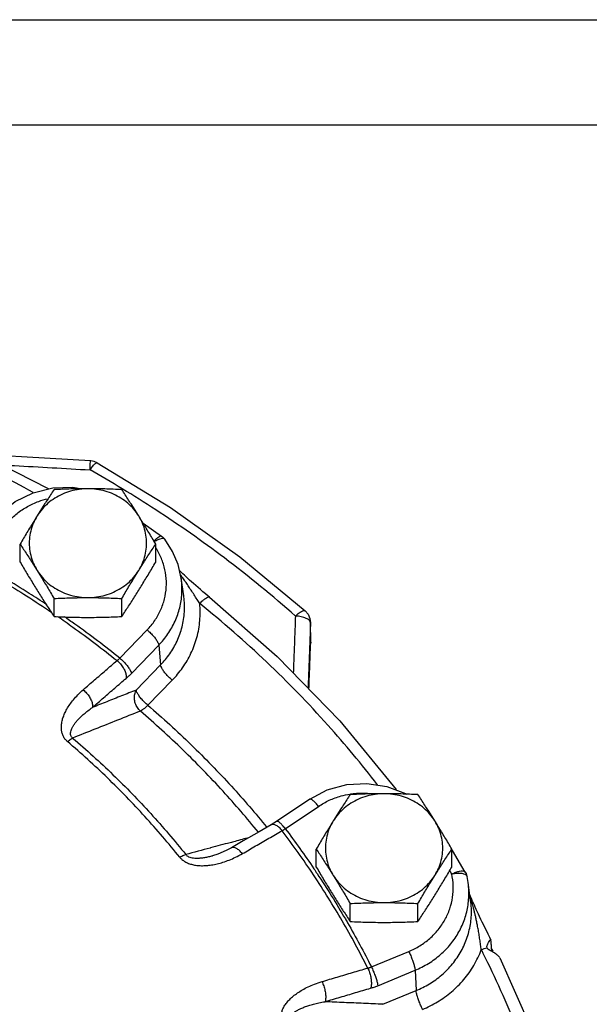
# Model space of a CAD drawing. Extents: x -11 to 15.4, y -2.7 to 17.5.
# Drawn here: x -5.7 to -5.2, y 3 to 3.9 of the extents above; entities that cross this region are included whole.
import ezdxf

# ---------------------------------------------------------------- set-up
doc = ezdxf.new("R2010")
doc.units = 0
doc.header["$LTSCALE"] = 0.375
doc.header["$MEASUREMENT"] = 0
doc.layers.get('0').update_dxf_attribs({"linetype": 'CONTINUOUS'})
doc.layers.add('02___PRT_ALL_AXES', color=7, linetype='CONTINUOUS')
doc.layers.add('MACHINE', color=7, linetype='CONTINUOUS')

msp = doc.modelspace()

# ---------------------------------------------------------------- linework, layer by layer
at = {"color": 7, "linetype": 'Continuous'}
for p, q in [((-6.09024, 3.85597), (-5.22323, 3.85597)), ((-6.09024, 3.76493), (-5.22323, 3.76493)), ((-5.61609, 3.42026), (-5.60015, 3.40899)), ((-5.58097, 3.35726), (-5.58315, 3.37275)), ((-5.47583, 3.34446), (-5.47327, 3.34143)), ((-5.47127, 3.33388), (-5.47126, 3.3344)), ((-5.47112, 3.31721), (-5.47126, 3.33442)), ((-5.63639, 3.30347), (-5.61268, 3.32788)), ((-5.62634, 3.29027), (-5.60263, 3.31468)), ((-5.60263, 3.31468), (-5.60099, 3.29756)), ((-5.47113, 3.31661), (-5.47112, 3.31721)), ((-5.62205, 3.27587), (-5.60099, 3.29756)), ((-5.612, 3.26267), (-5.59094, 3.28436)), ((-5.47196, 3.18134), (-5.50062, 3.16203)), ((-5.49306, 3.15587), (-5.46439, 3.17518)), ((-5.50062, 3.16203), (-5.50523, 3.15915)), ((-5.50523, 3.15916), (-5.51569, 3.15316)), ((-5.55598, 3.13247), (-5.55598, 3.13248)), ((-5.33267, 3.09371), (-5.33486, 3.1092)), ((-5.31517, 3.05971), (-5.31611, 3.06163)), ((-5.31517, 3.05971), (-5.31508, 3.05934)), ((-5.31864, 3.05381), (-5.31843, 3.05476)), ((-5.31845, 3.05282), (-5.31864, 3.05381)), ((-5.41858, 3.03627), (-5.38621, 3.04963)), ((-5.31457, 3.05), (-5.31437, 3.0505)), ((-5.41308, 3.02), (-5.38071, 3.03336)), ((-5.38071, 3.03336), (-5.37981, 3.01574)), ((-5.40857, 3.00387), (-5.37981, 3.01574))]:
    msp.add_line(p, q, dxfattribs=at)
for points in [[(-5.69809, 3.44995), (-5.7679, 3.48536), (-5.84148, 3.51573), (-5.91748, 3.54044)], [(-5.66169, 3.47425), (-5.71636, 3.47739), (-5.7567, 3.47967)], [(-5.65582, 3.47252), (-5.65848, 3.47367), (-5.66132, 3.47422), (-5.66169, 3.47425)], [(-5.65582, 3.47252), (-5.59257, 3.43386), (-5.53247, 3.3911), (-5.47583, 3.34446)], [(-5.69441, 3.45086), (-5.67687, 3.45142), (-5.66906, 3.45001)], [(-5.75068, 3.41518), (-5.74024, 3.42833), (-5.72692, 3.43901), (-5.71138, 3.44665), (-5.69441, 3.45086)], [(-5.60015, 3.40899), (-5.59897, 3.40803), (-5.59791, 3.40695), (-5.59737, 3.40628)], [(-5.58315, 3.37275), (-5.58589, 3.3846), (-5.59067, 3.39587), (-5.59737, 3.40628)], [(-5.58038, 3.37518), (-5.58173, 3.37645), (-5.58303, 3.37769), (-5.58429, 3.3789)], [(-5.55865, 3.35616), (-5.55989, 3.35716), (-5.56216, 3.35902), (-5.56438, 3.36089), (-5.56654, 3.36273), (-5.56863, 3.36454), (-5.57062, 3.36629), (-5.57251, 3.36797), (-5.57429, 3.36957), (-5.57595, 3.37107), (-5.57751, 3.3725), (-5.57898, 3.37387), (-5.58038, 3.37518)], [(-5.55865, 3.35616), (-5.49999, 3.30486), (-5.44603, 3.2493), (-5.39715, 3.18985)], [(-5.47327, 3.34143), (-5.47172, 3.3378), (-5.47126, 3.3344)], [(-5.47112, 3.31721), (-5.47112, 3.31701), (-5.47113, 3.3168), (-5.47113, 3.31661)], [(-5.47196, 3.18134), (-5.45671, 3.18936), (-5.43992, 3.19401), (-5.42245, 3.19505), (-5.40518, 3.19243), (-5.38897, 3.18628), (-5.38813, 3.18574)], [(-5.51569, 3.15316), (-5.52949, 3.14522), (-5.53968, 3.13934)], [(-5.53968, 3.13934), (-5.5442, 3.13694), (-5.55143, 3.1339), (-5.55598, 3.13248)], [(-5.33728, 3.11827), (-5.34838, 3.13711), (-5.34904, 3.13816)], [(-5.33728, 3.11827), (-5.33665, 3.11702), (-5.33614, 3.1157), (-5.3358, 3.11445)], [(-5.33486, 3.1092), (-5.33513, 3.11096), (-5.33544, 3.11271), (-5.3358, 3.11445)], [(-5.33232, 3.09592), (-5.3329, 3.09729), (-5.33338, 3.09847)], [(-5.31611, 3.06163), (-5.31748, 3.06443), (-5.3188, 3.06714), (-5.32009, 3.06979), (-5.32134, 3.07239), (-5.32256, 3.07494), (-5.32374, 3.0774), (-5.32487, 3.07976), (-5.32592, 3.08198), (-5.32689, 3.08405), (-5.3278, 3.08599), (-5.32866, 3.08783), (-5.32947, 3.08958), (-5.33024, 3.09126), (-5.33097, 3.09288), (-5.33167, 3.09444), (-5.33232, 3.09592)], [(-5.30738, 3.04406), (-5.28025, 2.98304), (-5.25531, 2.91185), (-5.23671, 2.83901)]]:
    msp.add_lwpolyline(points, dxfattribs=at)
for points, start_tangent, end_tangent in [([(-5.7113, 3.44688), (-5.77356, 3.47812), (-5.84617, 3.5081), (-5.92117, 3.53248)], (-0.877568, 0.479451), (-0.962183, 0.272404)), ([(-5.73918, 3.47079), (-5.72745, 3.47012), (-5.69488, 3.46825), (-5.66211, 3.46635)], (0.998381, -0.056889), (0.998312, -0.058085)), ([(-5.66211, 3.46635), (-5.66188, 3.47052), (-5.66173, 3.47329), (-5.66169, 3.47425)], (0.056245, 0.998417), (-0.288955, -0.957343)), ([(-5.66211, 3.46635), (-5.65961, 3.46972), (-5.6584, 3.47104)], (0.558637, 0.829412), (0.708565, 0.705646)), ([(-5.6584, 3.47104), (-5.65749, 3.4719), (-5.65604, 3.47259), (-5.65585, 3.47247)], (0.708565, 0.705646), (0.772961, -0.634453)), ([(-5.63414, 3.44999), (-5.66211, 3.46635)], (-0.855332, 0.51808), (-0.87077, 0.491691)), ([(-5.48432, 3.33986), (-5.54579, 3.39013), (-5.60517, 3.43179), (-5.63414, 3.44999)], (-0.748944, 0.662633), (-0.855332, 0.51808)), ([(-5.73918, 3.41309), (-5.73291, 3.42144), (-5.72522, 3.42868), (-5.71633, 3.43462), (-5.70649, 3.43909), (-5.69854, 3.44142)], (0.52859, 0.848878), (0.974798, 0.22309)), ([(-5.60561, 3.40582), (-5.60334, 3.40783), (-5.60151, 3.40895), (-5.60028, 3.40906), (-5.60016, 3.40897)], (0.71082, 0.703374), (0.753644, -0.657282)), ([(-5.60674, 3.40464), (-5.60561, 3.40582)], (0.67734, 0.73567), (0.71082, 0.703374)), ([(-5.60181, 3.40635), (-5.6048, 3.40504), (-5.60644, 3.40414)], (-0.946085, -0.323917), (-0.860627, -0.509236)), ([(-5.59738, 3.40626), (-5.59777, 3.40663), (-5.59939, 3.4069), (-5.60181, 3.40635)], (-0.598763, 0.800926), (-0.946085, -0.323917)), ([(-5.61268, 3.32788), (-5.60606, 3.33599), (-5.60101, 3.34501), (-5.59766, 3.35468), (-5.59612, 3.36474), (-5.59643, 3.3749), (-5.59858, 3.38486), (-5.60251, 3.39435), (-5.60507, 3.39878)], (0.696671, 0.717391), (-0.538182, 0.842829)), ([(-5.69959, 3.34969), (-5.71475, 3.35953), (-5.75689, 3.38465)], (-0.833086, 0.553144), (-0.872909, 0.487884)), ([(-5.75849, 3.38204), (-5.71694, 3.35728), (-5.69523, 3.34306)], (0.872814, -0.488052), (0.82819, -0.560448)), ([(-5.56715, 3.35068), (-5.56949, 3.35432), (-5.57202, 3.35825), (-5.57464, 3.36227), (-5.57722, 3.36616), (-5.57963, 3.3697), (-5.58181, 3.37282), (-5.58382, 3.37563)], (-0.541301, 0.840829), (-0.587205, 0.809438)), ([(-5.60263, 3.31468), (-5.59463, 3.32447), (-5.58852, 3.33537), (-5.58448, 3.34706), (-5.58262, 3.35922), (-5.58299, 3.3715), (-5.58315, 3.37275)], (0.696671, 0.717391), (-0.139771, 0.990184)), ([(-5.60099, 3.29756), (-5.59308, 3.30717), (-5.58674, 3.31826), (-5.58242, 3.3305), (-5.58041, 3.34341), (-5.58086, 3.35645), (-5.58097, 3.35726)], (0.696671, 0.717391), (-0.139755, 0.990186)), ([(-5.59094, 3.28436), (-5.58198, 3.29517), (-5.57472, 3.30764), (-5.56962, 3.32139), (-5.56705, 3.33592), (-5.56715, 3.35068)], (0.696671, 0.717391), (-0.09781, 0.995205)), ([(-5.56715, 3.35068), (-5.56449, 3.35328), (-5.56208, 3.35518), (-5.56013, 3.35621), (-5.55882, 3.35626), (-5.55866, 3.35614)], (0.683703, 0.72976), (0.728203, -0.685361)), ([(-5.41342, 3.19392), (-5.45614, 3.24536), (-5.50933, 3.30013), (-5.56715, 3.35068)], (-0.610279, 0.792187), (-0.778808, 0.627263)), ([(-5.48432, 3.33986), (-5.481, 3.34265), (-5.47819, 3.34433), (-5.47626, 3.34468), (-5.47587, 3.34442)], (0.727462, 0.686148), (0.723566, -0.690255)), ([(-5.69019, 3.33962), (-5.67698, 3.33036), (-5.63874, 3.30137)], (0.824212, -0.566282), (0.779599, -0.626279)), ([(-5.63639, 3.30347), (-5.67518, 3.33287), (-5.68432, 3.33931)], (-0.779475, 0.626433), (-0.821143, 0.570722)), ([(-5.48432, 3.33986), (-5.485, 3.32191), (-5.48567, 3.30422), (-5.48618, 3.29065)], (-0.037872, -0.999283), (-0.037835, -0.999284)), ([(-5.47928, 3.33922), (-5.48432, 3.33986)], (-0.977104, 0.212761), (-0.998912, 0.04663)), ([(-5.47225, 3.33599), (-5.47505, 3.33787), (-5.47928, 3.33922)], (-0.672517, 0.740082), (-0.977104, 0.212761)), ([(-5.47127, 3.33388), (-5.47225, 3.33599)], (0.003326, 0.999994), (-0.672517, 0.740082)), ([(-5.47127, 3.33388), (-5.4719, 3.31724)], (-0.038241, -0.999269), (-0.038235, -0.999269)), ([(-5.47122, 3.32814), (-5.47127, 3.33388)], (-0.0079, 0.999969), (-0.007907, 0.999969)), ([(-5.61268, 3.32788), (-5.60967, 3.32514), (-5.60694, 3.32218), (-5.60473, 3.31928), (-5.60325, 3.3167), (-5.60263, 3.31468)], (0.767652, -0.640867), (0.095229, -0.995455)), ([(-5.47118, 3.3224), (-5.47122, 3.32814)], (-0.007893, 0.999969), (-0.0079, 0.999969)), ([(-5.4719, 3.31724), (-5.47206, 3.31318), (-5.47284, 3.29282), (-5.47342, 3.27751)], (-0.038235, -0.999269), (-0.038218, -0.999269)), ([(-5.47261, 3.27668), (-5.47197, 3.29404), (-5.47113, 3.31667)], (0.037064, 0.999313), (0.03705, 0.999313)), ([(-5.47114, 3.31721), (-5.47118, 3.3224)], (-0.007886, 0.999969), (-0.007893, 0.999969)), ([(-5.47113, 3.31667), (-5.47114, 3.31721)], (-0.007886, 0.999969), (-0.007886, 0.999969)), ([(-5.668, 3.27607), (-5.65824, 3.28454), (-5.64848, 3.29297), (-5.63874, 3.30137)], (0.754823, 0.655928), (0.758132, 0.652101)), ([(-5.63874, 3.30137), (-5.63815, 3.30185), (-5.63756, 3.30236), (-5.63698, 3.3029), (-5.63639, 3.30347)], (0.780298, 0.625408), (0.710134, 0.704067)), ([(-5.63874, 3.30137), (-5.63585, 3.29849), (-5.63343, 3.2952), (-5.6317, 3.29181), (-5.63083, 3.28863), (-5.6309, 3.28596)], (0.761831, -0.647776), (-0.223039, -0.974809)), ([(-5.63639, 3.30347), (-5.63338, 3.30072), (-5.63065, 3.29777), (-5.62844, 3.29487), (-5.62695, 3.29229), (-5.62634, 3.29027)], (0.767652, -0.640867), (0.095229, -0.995455)), ([(-5.6309, 3.28596), (-5.62976, 3.28695), (-5.62863, 3.28801), (-5.62748, 3.28911), (-5.62634, 3.29027)], (0.758133, 0.6521), (0.69667, 0.717391)), ([(-5.59094, 3.28436), (-5.59395, 3.2871), (-5.59668, 3.29006), (-5.59889, 3.29296), (-5.60037, 3.29554), (-5.60099, 3.29756)], (-0.767652, 0.640867), (-0.095229, 0.995455)), ([(-5.66004, 3.26076), (-5.65032, 3.26919), (-5.64061, 3.27759), (-5.6309, 3.28596)], (0.754823, 0.655928), (0.758132, 0.652101)), ([(-5.68158, 3.23117), (-5.68352, 3.23316), (-5.68511, 3.23559), (-5.68622, 3.23839), (-5.68681, 3.24144), (-5.68688, 3.2447), (-5.68644, 3.24816), (-5.6855, 3.25175), (-5.68406, 3.25547), (-5.68211, 3.25931), (-5.67959, 3.2633), (-5.67645, 3.26744), (-5.67262, 3.27171), (-5.668, 3.27607)], (-0.761158, 0.648566), (0.754798, 0.655957)), ([(-5.668, 3.27607), (-5.6651, 3.2732), (-5.66267, 3.26992), (-5.66092, 3.26656), (-5.66001, 3.2634), (-5.66004, 3.26076)], (0.762171, -0.647376), (-0.211757, -0.977322)), ([(-5.62205, 3.27587), (-5.63483, 3.27079), (-5.64749, 3.26575), (-5.66004, 3.26076)], (-0.929199, -0.369579), (-0.929181, -0.369626)), ([(-5.61851, 3.25764), (-5.62114, 3.26069), (-5.62293, 3.26439), (-5.6237, 3.2684), (-5.6234, 3.27235), (-5.62205, 3.27587)], (-0.749529, 0.661971), (0.498962, 0.866624)), ([(-5.612, 3.26267), (-5.61501, 3.26541), (-5.61775, 3.26837), (-5.61996, 3.27127), (-5.62144, 3.27385), (-5.62205, 3.27587)], (-0.767652, 0.640867), (-0.095229, 0.995455)), ([(-5.67714, 3.23428), (-5.67806, 3.23529), (-5.67868, 3.23657), (-5.67891, 3.2381), (-5.67875, 3.23979), (-5.67821, 3.24165), (-5.6773, 3.24364), (-5.67603, 3.24576), (-5.67441, 3.24796), (-5.67243, 3.25028), (-5.67004, 3.25272), (-5.66721, 3.25528), (-5.6639, 3.25797), (-5.66004, 3.26076)], (-0.770217, 0.637782), (0.825502, 0.564399)), ([(-5.61851, 3.25764), (-5.63832, 3.24975), (-5.65787, 3.24197), (-5.67714, 3.23428)], (-0.929027, -0.370012), (-0.928959, -0.370182)), ([(-5.612, 3.26267), (-5.61437, 3.26046), (-5.6166, 3.25874), (-5.61851, 3.25764)], (-0.707205, -0.707008), (-0.912319, -0.409481)), ([(-5.51636, 3.15278), (-5.54699, 3.18829), (-5.58163, 3.22396), (-5.61851, 3.25764)], (-0.631054, 0.775739), (-0.758219, 0.652)), ([(-5.612, 3.26267), (-5.57471, 3.22861), (-5.53969, 3.19255), (-5.50901, 3.15701)], (0.758219, -0.652), (0.631491, -0.775383)), ([(-5.68158, 3.23117), (-5.67996, 3.23251), (-5.67846, 3.23356), (-5.67714, 3.23428)], (0.750302, 0.661096), (0.910413, 0.413701)), ([(-5.58447, 3.13117), (-5.61457, 3.16636), (-5.64698, 3.19974), (-5.68158, 3.23117)], (-0.62541, 0.780296), (-0.760769, 0.649023)), ([(-5.67714, 3.23428), (-5.64225, 3.20259), (-5.60956, 3.16893), (-5.57921, 3.13344)], (0.760769, -0.649023), (0.62541, -0.780296)), ([(-5.47185, 3.1814), (-5.47195, 3.18133)], (-0.877404, -0.479752), (-0.7716, -0.636108)), ([(-5.46439, 3.17518), (-5.46677, 3.17799), (-5.46894, 3.18007), (-5.47068, 3.18125), (-5.47185, 3.1814)], (-0.616793, 0.787126), (-0.877404, -0.479752)), ([(-5.46439, 3.17518), (-5.45501, 3.18044), (-5.4448, 3.18416), (-5.43703, 3.18583)], (0.829372, 0.558697), (0.988025, 0.154296)), ([(-5.43703, 3.18583), (-5.43407, 3.18623)], (0.988025, 0.154296), (0.99373, 0.111809)), ([(-5.43407, 3.18623), (-5.42312, 3.1866), (-5.41816, 3.1862)], (0.99373, 0.111809), (0.993261, -0.115899)), ([(-5.49306, 3.15587), (-5.49544, 3.15868), (-5.4976, 3.16076), (-5.49935, 3.16194), (-5.50052, 3.16209), (-5.50062, 3.16202)], (-0.616793, 0.787126), (-0.771601, -0.636107)), ([(-5.53026, 3.13424), (-5.51874, 3.14089), (-5.50723, 3.14751), (-5.49573, 3.15411)], (0.865817, 0.500361), (0.867839, 0.496845)), ([(-5.50322, 3.15951), (-5.50514, 3.1592), (-5.50523, 3.15915)], (-0.99418, 0.107732), (-0.864974, -0.501817)), ([(-5.49828, 3.15683), (-5.50086, 3.15869), (-5.50322, 3.15951)], (-0.74596, 0.66599), (-0.99418, 0.107732)), ([(-5.49573, 3.15411), (-5.49828, 3.15683)], (-0.624453, 0.781062), (-0.74596, 0.66599)), ([(-5.49573, 3.15411), (-5.49507, 3.15452), (-5.49441, 3.15495), (-5.49374, 3.1554), (-5.49306, 3.15587)], (0.850597, 0.525818), (0.818943, 0.573874)), ([(-5.45573, 3.09576), (-5.46863, 3.11581), (-5.49573, 3.15411)], (-0.528094, 0.849186), (-0.601317, 0.799011)), ([(-5.49306, 3.15587), (-5.46835, 3.12119)], (0.601481, -0.798887), (0.558293, -0.829644)), ([(-5.53651, 3.14491), (-5.54086, 3.14374)], (-0.965749, -0.259476), (-0.96575, -0.259474)), ([(-5.52436, 3.14817), (-5.53651, 3.14491)], (-0.965748, -0.259483), (-0.965749, -0.259476)), ([(-5.558, 3.13913), (-5.57921, 3.13344)], (-0.965753, -0.259464), (-0.965756, -0.259451)), ([(-5.55779, 3.13919), (-5.558, 3.13913)], (-0.965753, -0.259464), (-0.965753, -0.259464)), ([(-5.54086, 3.14374), (-5.55779, 3.13919)], (-0.96575, -0.259474), (-0.965753, -0.259464)), ([(-5.53026, 3.13424), (-5.53281, 3.13697), (-5.53537, 3.13884), (-5.5377, 3.13967), (-5.53958, 3.13939), (-5.53968, 3.13934)], (-0.624026, 0.781403), (-0.862346, -0.506319)), ([(-5.58447, 3.13117), (-5.58251, 3.12915), (-5.57998, 3.12734), (-5.57695, 3.12587), (-5.57354, 3.1248), (-5.56979, 3.12412), (-5.56573, 3.12385), (-5.56141, 3.12398), (-5.55688, 3.1245), (-5.5521, 3.12544), (-5.54706, 3.12682), (-5.54172, 3.1287), (-5.53612, 3.13115), (-5.53026, 3.13424)], (0.624915, -0.780693), (0.86583, 0.500339)), ([(-5.58447, 3.13117), (-5.58254, 3.1322), (-5.58077, 3.13296), (-5.57921, 3.13344)], (0.864201, 0.503147), (0.976166, 0.217027)), ([(-5.57921, 3.13344), (-5.57819, 3.13244), (-5.57673, 3.13159), (-5.57487, 3.13096), (-5.57267, 3.13056), (-5.57017, 3.13039), (-5.56739, 3.13046), (-5.56436, 3.13076), (-5.5611, 3.13129), (-5.55761, 3.13205), (-5.55598, 3.13247)], (0.612409, -0.790541), (0.965617, 0.25997)), ([(-5.46835, 3.12119), (-5.46558, 3.11703), (-5.45299, 3.09746)], (0.558293, -0.829644), (0.528475, -0.848949)), ([(-5.34903, 3.11661), (-5.35074, 3.11958)], (-0.497131, 0.867676), (-0.500511, 0.86573)), ([(-5.34903, 3.11661), (-5.34546, 3.11814), (-5.34221, 3.11907), (-5.33958, 3.1193), (-5.33782, 3.11883), (-5.3373, 3.11826)], (0.897087, 0.441854), (0.516485, -0.856296)), ([(-5.38621, 3.04963), (-5.37661, 3.05454), (-5.36803, 3.06087), (-5.36073, 3.06845), (-5.35491, 3.07706), (-5.35074, 3.08646), (-5.34833, 3.09637), (-5.34776, 3.10652), (-5.34903, 3.11661)], (0.924338, 0.381575), (-0.214938, 0.976628)), ([(-5.34146, 3.11714), (-5.34506, 3.11713), (-5.34903, 3.11661)], (-0.99694, 0.078165), (-0.982569, -0.185899)), ([(-5.3358, 3.11444), (-5.33659, 3.11566), (-5.33855, 3.11663), (-5.34146, 3.11714)], (-0.221813, 0.975089), (-0.99694, 0.078165)), ([(-5.38071, 3.03336), (-5.36911, 3.03929), (-5.35875, 3.04694), (-5.34992, 3.0561), (-5.34289, 3.06651), (-5.33784, 3.07786), (-5.33493, 3.08985), (-5.33424, 3.10211), (-5.33486, 3.1092)], (0.924338, 0.381575), (-0.139649, 0.990201)), ([(-5.42172, 3.03525), (-5.44393, 3.07615), (-5.45573, 3.09576)], (-0.450833, 0.892608), (-0.528094, 0.849186)), ([(-5.45299, 3.09746), (-5.44112, 3.07775), (-5.43915, 3.07436)], (0.528475, -0.848949), (0.499246, -0.86646)), ([(-5.37981, 3.01574), (-5.36837, 3.02153), (-5.35771, 3.02928), (-5.34839, 3.03883), (-5.3409, 3.04986), (-5.33558, 3.06195), (-5.33264, 3.07459), (-5.33207, 3.08721), (-5.33267, 3.09371)], (0.924338, 0.381575), (-0.13968, 0.990197)), ([(-5.32348, 3.05109), (-5.32404, 3.05531), (-5.3247, 3.05986), (-5.32543, 3.06454), (-5.32621, 3.06909), (-5.327, 3.07326), (-5.32776, 3.07697), (-5.3285, 3.08029), (-5.32921, 3.08331), (-5.3299, 3.08603), (-5.33056, 3.08851), (-5.33119, 3.09077), (-5.3318, 3.09285), (-5.33236, 3.09474), (-5.33287, 3.0964), (-5.33321, 3.09753)], (-0.128166, 0.991753), (-0.287003, 0.95793)), ([(-5.43915, 3.07436), (-5.41858, 3.03627)], (0.499246, -0.86646), (0.450646, -0.892703)), ([(-5.31843, 3.05476), (-5.31709, 3.05748), (-5.31604, 3.05922), (-5.31537, 3.05984), (-5.31521, 3.05968)], (0.421347, 0.9069), (0.540199, -0.841537)), ([(-5.31473, 3.05492), (-5.31508, 3.05934)], (-0.08051, 0.996754), (-0.080582, 0.996748)), ([(-5.37431, 2.99947), (-5.36138, 3.00597), (-5.34928, 3.01463), (-5.3386, 3.02526), (-5.32987, 3.03757), (-5.32348, 3.05109)], (0.924338, 0.381575), (0.34455, 0.938768)), ([(-5.32348, 3.05109), (-5.32091, 3.05209), (-5.31845, 3.05282)], (0.91775, 0.397158), (0.97083, 0.239767)), ([(-5.32348, 3.05109), (-5.32203, 3.04819)], (0.449636, -0.893212), (0.446312, -0.894878)), ([(-5.31641, 3.05072), (-5.31766, 3.05161), (-5.31845, 3.05282)], (-0.896949, 0.442135), (-0.356717, 0.934212)), ([(-5.30738, 3.04407), (-5.30799, 3.04498), (-5.30991, 3.04679), (-5.31277, 3.04874), (-5.31641, 3.05072)], (-0.43775, 0.899097), (-0.896949, 0.442135)), ([(-5.3144, 3.05088), (-5.31473, 3.05492)], (-0.080448, 0.996759), (-0.08051, 0.996754)), ([(-5.31437, 3.0505), (-5.3144, 3.05088)], (-0.080442, 0.996759), (-0.080448, 0.996759)), ([(-5.38621, 3.04963), (-5.38457, 3.04597), (-5.38307, 3.04217), (-5.38186, 3.0386), (-5.38105, 3.03557), (-5.38071, 3.03336)], (0.432874, -0.901455), (0.050808, -0.998708)), ([(-5.32203, 3.04819), (-5.29284, 2.9831), (-5.26828, 2.91302), (-5.25042, 2.84348)], (0.446312, -0.894878), (0.207383, -0.97826)), ([(-5.46132, 3.02352), (-5.44811, 3.02746), (-5.43491, 3.03137), (-5.42172, 3.03525)], (0.958031, 0.286664), (0.959676, 0.281108)), ([(-5.42172, 3.03525), (-5.42094, 3.03546), (-5.42016, 3.0357), (-5.41937, 3.03597), (-5.41858, 3.03627)], (0.968059, 0.250722), (0.931019, 0.364972)), ([(-5.42172, 3.03525), (-5.42024, 3.03151), (-5.41919, 3.02754), (-5.41866, 3.0237), (-5.41868, 3.02036), (-5.41927, 3.01781)], (0.423181, -0.906045), (-0.383787, -0.923421)), ([(-5.41858, 3.03627), (-5.41693, 3.03261), (-5.41544, 3.02881), (-5.41423, 3.02524), (-5.41342, 3.02221), (-5.41308, 3.02)], (0.432874, -0.901455), (0.050809, -0.998708)), ([(-5.49532, 2.988), (-5.4962, 2.99054), (-5.49655, 2.99336), (-5.49628, 2.99632), (-5.4954, 2.99931), (-5.49393, 3.0023), (-5.49188, 3.00527), (-5.4893, 3.00817), (-5.48619, 3.01099), (-5.48254, 3.01372), (-5.47829, 3.01638), (-5.47337, 3.01893), (-5.46774, 3.02134), (-5.46132, 3.02352)], (-0.423251, 0.906013), (0.958021, 0.286699)), ([(-5.46132, 3.02352), (-5.45984, 3.01979), (-5.45877, 3.01582), (-5.45819, 3.012), (-5.45818, 3.00866), (-5.45872, 3.00613)], (0.423705, -0.9058), (-0.367701, -0.929944)), ([(-5.45872, 3.00613), (-5.44556, 3.01005), (-5.43241, 3.01395), (-5.41927, 3.01781)], (0.958031, 0.286664), (0.959676, 0.281108)), ([(-5.41927, 3.01781), (-5.41774, 3.01828), (-5.4162, 3.01881), (-5.41464, 3.01938), (-5.41308, 3.02)], (0.959676, 0.281107), (0.924338, 0.381575)), ([(-5.37431, 2.99947), (-5.37596, 3.00314), (-5.37746, 3.00693), (-5.37867, 3.0105), (-5.37948, 3.01353), (-5.37981, 3.01574)], (-0.432874, 0.901455), (-0.050809, 0.998708)), ([(-5.4893, 2.98905), (-5.48969, 2.99032), (-5.48962, 2.99171), (-5.48907, 2.99317), (-5.48803, 2.99463), (-5.48654, 2.99608), (-5.4846, 2.99752), (-5.48226, 2.99892), (-5.47952, 3.00027), (-5.47636, 3.00157), (-5.47275, 3.00282), (-5.46863, 3.00402), (-5.46397, 3.00513), (-5.45872, 3.00613)], (-0.439384, 0.898299), (0.986516, 0.163665)), ([(-5.40857, 3.00387), (-5.42543, 3.00463), (-5.44215, 3.00538), (-5.45872, 3.00613)], (-0.998985, 0.045047), (-0.998987, 0.045004))]:
    msp.add_spline(points, degree=3, dxfattribs=dict(at, start_tangent=start_tangent, end_tangent=end_tangent))
at = {"layer": '02___PRT_ALL_AXES', "color": 7, "linetype": 'Continuous'}
for p, q in [((-5.72258, 3.3866), (-5.72258, 3.40215)), ((-5.60526, 3.3866), (-5.60526, 3.40215)), ((-5.69325, 3.3395), (-5.69325, 3.35505)), ((-5.63459, 3.3395), (-5.63459, 3.35505)), ((-5.46627, 3.12267), (-5.46627, 3.13822)), ((-5.34895, 3.12267), (-5.34895, 3.13822)), ((-5.43694, 3.07556), (-5.43694, 3.09111)), ((-5.37828, 3.07556), (-5.37828, 3.09111))]:
    msp.add_line(p, q, dxfattribs=at)
for points, start_tangent, end_tangent in [([(-5.66392, 3.45004), (-5.67149, 3.44952), (-5.6789, 3.44795), (-5.68597, 3.44538), (-5.69254, 3.44186), (-5.69848, 3.43747), (-5.70364, 3.43231), (-5.70792, 3.42649)], (-1, 0), (-0.52859, -0.848878)), ([(-5.69325, 3.44926), (-5.69626, 3.4447), (-5.69919, 3.44022), (-5.70209, 3.43572), (-5.705, 3.43114), (-5.70792, 3.42649)], (-0.553281, -0.832995), (-0.52859, -0.848878)), ([(-5.66392, 3.45004), (-5.67128, 3.44999), (-5.67858, 3.44984), (-5.68585, 3.44959), (-5.69325, 3.44926)], (-1, 0), (-0.998743, -0.050125)), ([(-5.63459, 3.44926), (-5.64202, 3.44959), (-5.6493, 3.44984), (-5.65659, 3.44999), (-5.66392, 3.45004)], (-0.998743, 0.050125), (-1, 0)), ([(-5.61993, 3.42649), (-5.6242, 3.43231), (-5.62937, 3.43747), (-5.6353, 3.44186), (-5.64188, 3.44538), (-5.64895, 3.44795), (-5.65635, 3.44952), (-5.66392, 3.45004)], (-0.52859, 0.848878), (-1, 0)), ([(-5.61993, 3.42649), (-5.62284, 3.43115), (-5.62576, 3.43572), (-5.62866, 3.44023), (-5.63159, 3.4447), (-5.63459, 3.44926)], (-0.52859, 0.848878), (-0.553281, 0.832995)), ([(-5.70792, 3.42649), (-5.71084, 3.42177), (-5.71375, 3.417), (-5.71665, 3.41217), (-5.71958, 3.40726), (-5.72258, 3.40215)], (-0.52859, -0.848878), (-0.505626, -0.862753)), ([(-5.70792, 3.42649), (-5.71121, 3.42015), (-5.71345, 3.41342), (-5.71458, 3.40646), (-5.71458, 3.39942), (-5.71345, 3.39246), (-5.71121, 3.38573), (-5.70792, 3.37939)], (-0.52859, -0.848878), (0.52859, -0.848878)), ([(-5.60526, 3.40215), (-5.60827, 3.40726), (-5.6112, 3.41218), (-5.6141, 3.417), (-5.61701, 3.42177), (-5.61993, 3.42649)], (-0.505626, 0.862753), (-0.52859, 0.848878)), ([(-5.61993, 3.37939), (-5.61663, 3.38573), (-5.61439, 3.39246), (-5.61326, 3.39942), (-5.61326, 3.40646), (-5.61439, 3.41342), (-5.61663, 3.42015), (-5.61993, 3.42649)], (0.52859, 0.848878), (-0.52859, 0.848878)), ([(-5.72258, 3.40215), (-5.71958, 3.3976), (-5.71665, 3.39312), (-5.71374, 3.38862), (-5.71083, 3.38404), (-5.70792, 3.37939)], (0.553281, -0.832995), (0.52859, -0.848878)), ([(-5.61993, 3.37939), (-5.61701, 3.38404), (-5.6141, 3.38862), (-5.61119, 3.39312), (-5.60827, 3.3976), (-5.60526, 3.40215)], (0.52859, 0.848878), (0.553281, 0.832995)), ([(-5.72258, 3.3866), (-5.71958, 3.3815), (-5.71665, 3.37658), (-5.71374, 3.37175), (-5.71083, 3.36698), (-5.70792, 3.36226)], (0.505626, -0.862753), (0.52859, -0.848878)), ([(-5.61993, 3.36226), (-5.61701, 3.36698), (-5.6141, 3.37176), (-5.61119, 3.37658), (-5.60827, 3.3815), (-5.60526, 3.3866)], (0.52859, 0.848878), (0.505626, 0.862753)), ([(-5.70792, 3.37939), (-5.70364, 3.37357), (-5.69848, 3.36841), (-5.69254, 3.36403), (-5.68597, 3.36051), (-5.6789, 3.35793), (-5.67149, 3.35637), (-5.66392, 3.35584)], (0.52859, -0.848878), (1, 0)), ([(-5.70792, 3.37939), (-5.705, 3.37467), (-5.70209, 3.3699), (-5.69918, 3.36507), (-5.69626, 3.36016), (-5.69325, 3.35505)], (0.52859, -0.848878), (0.505626, -0.862753)), ([(-5.66392, 3.35584), (-5.65635, 3.35637), (-5.64895, 3.35793), (-5.64188, 3.36051), (-5.6353, 3.36403), (-5.62937, 3.36841), (-5.6242, 3.37357), (-5.61993, 3.37939)], (1, 0), (0.52859, 0.848878)), ([(-5.63459, 3.35505), (-5.63159, 3.36016), (-5.62866, 3.36508), (-5.62575, 3.3699), (-5.62284, 3.37467), (-5.61993, 3.37939)], (0.505626, 0.862753), (0.52859, 0.848878)), ([(-5.70792, 3.36226), (-5.705, 3.35761), (-5.70209, 3.35304), (-5.69918, 3.34853), (-5.69626, 3.34405), (-5.69325, 3.3395)], (0.52859, -0.848878), (0.553281, -0.832995)), ([(-5.63459, 3.3395), (-5.63159, 3.34405), (-5.62866, 3.34853), (-5.62575, 3.35304), (-5.62284, 3.35761), (-5.61993, 3.36226)], (0.553281, 0.832995), (0.52859, 0.848878)), ([(-5.69325, 3.35505), (-5.68582, 3.35539), (-5.67854, 3.35563), (-5.67126, 3.35579), (-5.66392, 3.35584)], (0.998743, 0.050125), (1, 0)), ([(-5.66392, 3.35584), (-5.65656, 3.35579), (-5.64926, 3.35563), (-5.64199, 3.35539), (-5.63459, 3.35505)], (1, 0), (0.998743, -0.050125)), ([(-5.69325, 3.3395), (-5.68582, 3.33917), (-5.67854, 3.33892), (-5.67126, 3.33877), (-5.66392, 3.33871)], (0.998743, -0.050125), (1, 0)), ([(-5.66392, 3.33871), (-5.65656, 3.33877), (-5.64926, 3.33892), (-5.64199, 3.33917), (-5.63459, 3.3395)], (1, 0), (0.998743, 0.050125)), ([(-5.40761, 3.18611), (-5.41518, 3.18558), (-5.42258, 3.18401), (-5.42965, 3.18144), (-5.43623, 3.17792), (-5.44216, 3.17353), (-5.44733, 3.16837), (-5.4516, 3.16256)], (-1, 0), (-0.52859, -0.848878)), ([(-5.43694, 3.18532), (-5.43995, 3.18077), (-5.44287, 3.17628), (-5.44578, 3.17178), (-5.44869, 3.16721), (-5.4516, 3.16256)], (-0.553281, -0.832995), (-0.52859, -0.848878)), ([(-5.40761, 3.18611), (-5.41497, 3.18605), (-5.42227, 3.1859), (-5.42954, 3.18565), (-5.43694, 3.18532)], (-1, 0), (-0.998743, -0.050125)), ([(-5.37828, 3.18532), (-5.38571, 3.18565), (-5.39299, 3.1859), (-5.40027, 3.18605), (-5.40761, 3.18611)], (-0.998743, 0.050125), (-1, 0)), ([(-5.36361, 3.16256), (-5.36789, 3.16837), (-5.37305, 3.17353), (-5.37899, 3.17792), (-5.38556, 3.18144), (-5.39263, 3.18401), (-5.40004, 3.18558), (-5.40761, 3.18611)], (-0.52859, 0.848878), (-1, 0)), ([(-5.36361, 3.16256), (-5.36653, 3.16721), (-5.36944, 3.17178), (-5.37235, 3.17629), (-5.37527, 3.18077), (-5.37828, 3.18532)], (-0.52859, 0.848878), (-0.553281, 0.832995)), ([(-5.4516, 3.16256), (-5.45452, 3.15784), (-5.45743, 3.15306), (-5.46034, 3.14824), (-5.46326, 3.14332), (-5.46627, 3.13822)], (-0.52859, -0.848878), (-0.505626, -0.862753)), ([(-5.4516, 3.16256), (-5.4549, 3.15621), (-5.45714, 3.14949), (-5.45827, 3.14252), (-5.45827, 3.13549), (-5.45714, 3.12852), (-5.4549, 3.1218), (-5.4516, 3.11545)], (-0.52859, -0.848878), (0.52859, -0.848878)), ([(-5.34895, 3.13822), (-5.35196, 3.14332), (-5.35488, 3.14824), (-5.35779, 3.15307), (-5.3607, 3.15784), (-5.36361, 3.16256)], (-0.505626, 0.862753), (-0.52859, 0.848878)), ([(-5.36361, 3.11545), (-5.36032, 3.1218), (-5.35808, 3.12852), (-5.35695, 3.13549), (-5.35695, 3.14252), (-5.35808, 3.14949), (-5.36032, 3.15621), (-5.36361, 3.16256)], (0.52859, 0.848878), (-0.52859, 0.848878)), ([(-5.46627, 3.13822), (-5.46326, 3.13366), (-5.46033, 3.12918), (-5.45743, 3.12468), (-5.45452, 3.12011), (-5.4516, 3.11545)], (0.553281, -0.832995), (0.52859, -0.848878)), ([(-5.36361, 3.11545), (-5.3607, 3.12011), (-5.35778, 3.12468), (-5.35488, 3.12919), (-5.35195, 3.13367), (-5.34895, 3.13822)], (0.52859, 0.848878), (0.553281, 0.832995)), ([(-5.46627, 3.12267), (-5.46326, 3.11756), (-5.46033, 3.11264), (-5.45743, 3.10782), (-5.45452, 3.10304), (-5.4516, 3.09833)], (0.505626, -0.862753), (0.52859, -0.848878)), ([(-5.36361, 3.09833), (-5.3607, 3.10305), (-5.35778, 3.10782), (-5.35488, 3.11264), (-5.35195, 3.11756), (-5.34895, 3.12267)], (0.52859, 0.848878), (0.505626, 0.862753)), ([(-5.4516, 3.11545), (-5.44733, 3.10964), (-5.44216, 3.10448), (-5.43623, 3.10009), (-5.42965, 3.09657), (-5.42258, 3.094), (-5.41518, 3.09243), (-5.40761, 3.0919)], (0.52859, -0.848878), (1, 0)), ([(-5.4516, 3.11545), (-5.44869, 3.11073), (-5.44577, 3.10596), (-5.44287, 3.10114), (-5.43994, 3.09622), (-5.43694, 3.09111)], (0.52859, -0.848878), (0.505626, -0.862753)), ([(-5.40761, 3.0919), (-5.40004, 3.09243), (-5.39263, 3.094), (-5.38556, 3.09657), (-5.37899, 3.10009), (-5.37305, 3.10448), (-5.36789, 3.10964), (-5.36361, 3.11545)], (1, 0), (0.52859, 0.848878)), ([(-5.37828, 3.09111), (-5.37527, 3.09622), (-5.37234, 3.10114), (-5.36944, 3.10596), (-5.36653, 3.11074), (-5.36361, 3.11545)], (0.505626, 0.862753), (0.52859, 0.848878)), ([(-5.4516, 3.09833), (-5.44869, 3.09367), (-5.44577, 3.0891), (-5.44287, 3.08459), (-5.43994, 3.08011), (-5.43694, 3.07556)], (0.52859, -0.848878), (0.553281, -0.832995)), ([(-5.37828, 3.07556), (-5.37527, 3.08012), (-5.37234, 3.0846), (-5.36944, 3.0891), (-5.36653, 3.09368), (-5.36361, 3.09833)], (0.553281, 0.832995), (0.52859, 0.848878)), ([(-5.43694, 3.09111), (-5.42951, 3.09145), (-5.42223, 3.0917), (-5.41494, 3.09185), (-5.40761, 3.0919)], (0.998743, 0.050125), (1, 0)), ([(-5.40761, 3.0919), (-5.40025, 3.09185), (-5.39295, 3.09169), (-5.38568, 3.09145), (-5.37828, 3.09111)], (1, 0), (0.998743, -0.050125)), ([(-5.43694, 3.07556), (-5.42951, 3.07523), (-5.42223, 3.07498), (-5.41494, 3.07483), (-5.40761, 3.07478)], (0.998743, -0.050125), (1, 0)), ([(-5.40761, 3.07478), (-5.40025, 3.07483), (-5.39295, 3.07498), (-5.38568, 3.07523), (-5.37828, 3.07556)], (1, 0), (0.998743, 0.050125))]:
    msp.add_spline(points, degree=3, dxfattribs=dict(at, start_tangent=start_tangent, end_tangent=end_tangent))
at = {"layer": 'MACHINE', "color": 7, "linetype": 'Continuous'}
for points, start_tangent, end_tangent in [([(-5.31382, 3.05096), (-5.31426, 3.0518)], (-0.459664, 0.888093), (-0.460607, 0.887604)), ([(-5.31331, 3.04996), (-5.31382, 3.05096)], (-0.458542, 0.888673), (-0.459664, 0.888093))]:
    msp.add_spline(points, degree=3, dxfattribs=dict(at, start_tangent=start_tangent, end_tangent=end_tangent))

doc.saveas('drawing.dxf')
